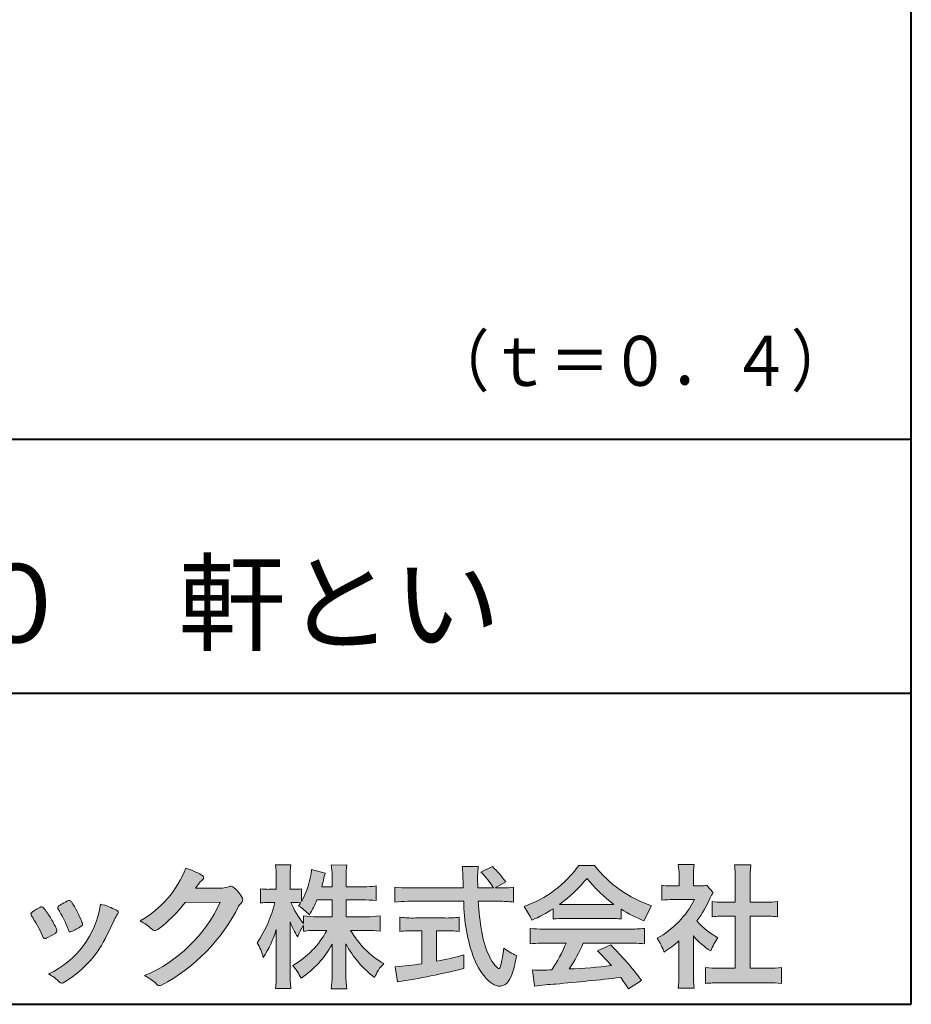
# Model space of a CAD drawing. Units: millimetres. Extents: x 15 to 403, y 12 to 286.
# Drawn here: x 356 to 403, y 12 to 65 of the extents above; entities that cross this region are included whole.
import ezdxf
from ezdxf.enums import TextEntityAlignment as Align

# ---------------------------------------------------------------- set-up
doc = ezdxf.new("R2010")
doc.units = ezdxf.units.MM
doc.linetypes.add('1pen実線', pattern=[0])
doc.layers.add('GR1_01', color=1, linetype='1pen実線', lineweight=40)
doc.styles.add('ＭＳ ゴシック', font='txt')

msp = doc.modelspace()

# ---------------------------------------------------------------- hatches: boundary and pattern name
at = {"layer": 'GR1_01', "linetype": 'Continuous', "lineweight": -3}
h = msp.add_hatch(color=7, dxfattribs=at)
edge = h.paths.add_edge_path(flags=0)
edge.add_arc((374.045578353388, 8.86123722508027), 7.562780547061585, 84.34660753705113, 89.6746051714561)
edge.add_line((374.0885287499385, 16.42389580962904), (373.2246892323591, 16.42415130430564))
edge.add_arc((377.3196478604411, 18.75420950417038), 4.711460217433621, 209.6401588514122, 240.3638386388941)
edge.add_arc((376.2919253633456, 13.26978103992733), 1.904076916694085, 133.1430471534049, 160.0135741732043)
edge.add_arc((377.8176061337267, 18.30067540115606), 5.493170205701884, 208.1519094661823, 232.8796240488686, ccw=False)
edge.add_line((372.9742792187076, 15.70893789456664), (372.9742792187076, 14.04695466440813))
edge.add_arc((379.1531388273695, 14.06363587276767), 6.178882125940441, 180.1546823483128, 186.821160349782)
edge.add_line((373.017992610492, 13.32976584081391), (372.198247934505, 13.32976584081397))
edge.add_arc((366.2920694871415, 14.04691414318812), 5.949558432329152, 353.0768427531562, 359.5899852633421)
edge.add_line((372.2414755820658, 14.00433882901379), (372.2414755820658, 15.68623314869146))
edge.add_arc((367.8615459454211, 18.04974590835958), 4.976944462928266, 303.32307706991764, 331.64766002573754, ccw=False)
edge.add_arc((367.7322483927894, 12.48474176246553), 3.190142926560764, 26.15740088449175, 40.65253294194525)
edge.add_arc((367.8037890977911, 18.65657532554091), 4.719505515250209, 299.8457224662148, 331.7677865489741)
edge.add_line((371.9618510526655, 16.42403124133932), (371.5075789518859, 16.42403124133932))
edge.add_arc((371.4384552728714, 10.63814429144135), 5.786299843596086, 89.31552297930217, 97.12004925237444)
edge.add_line((370.721250863586, 16.37982381186929), (370.721250863586, 16.67529857023287))
edge.add_arc((372.4698994159111, 15.41403250624881), 2.15605283880213, 144.1978241137905, 162.0865462857602)
edge.add_arc((374.0585589449303, 18.41695536209939), 4.327296049369385, 200.779830689808, 212.7312254021969, ccw=False)
edge.add_line((370.0127508053546, 16.88172652031991), (370.0127508053546, 14.09301592977956))
edge.add_arc((376.4085790878263, 14.08478224782102), 6.395833582292717, 179.9262402077365, 186.7126365373038)
edge.add_line((370.0565896243091, 13.33717468515882), (369.2367193746891, 13.33717468515919))
edge.add_arc((363.1531972594868, 14.06007159947606), 6.126322002220022, 353.2233946213546, 359.3225236891175)
edge.add_line((369.2790910014952, 13.9876344784156), (369.2790910014952, 16.46769113127929))
edge.add_arc((363.5142933971697, 18.23782568016084), 6.030445069808747, 327.2630490535258, 342.93041036993003, ccw=False)
edge.add_arc((365.902965572675, 14.31299650632249), 2.764747516350574, 13.88927558318319, 31.73000204286121)
edge.add_arc((362.9257248187407, 19.39866016739007), 6.448599482987809, 325.7249283702204, 346.6396958038708)
edge.add_line((369.1998007265447, 17.90855721956936), (368.8861654285158, 17.9084955769943))
edge.add_arc((368.8425294380563, 15.26460832690191), 2.644247320290693, 89.05444866736481, 98.61119695033283)
edge.add_line((368.4466100760815, 17.87904741582288), (368.4466100760816, 18.63236363997209))
edge.add_arc((368.832755988473, 21.10312488578786), 2.500753846239494, 261.1173155914972, 271.3915990718322)
edge.add_line((368.8934882905859, 18.60310860844851), (369.2737635705023, 18.60310860844851))
edge.add_line((369.2737635705023, 18.60310860844851), (369.273699866742, 19.22947948299697))
edge.add_arc((364.7721796050613, 19.32618990625259), 4.502559002643771, 358.7692498345255, 367.451018973746)
edge.add_line((369.236719374689, 19.91007535537826), (370.0491807799642, 19.91007535537755))
edge.add_arc((374.6550878077733, 19.32574967597174), 4.642824145758062, 172.7698284803564, 180.6085587806572)
edge.add_line((370.0125255454071, 19.27643752242488), (370.0122622315049, 18.60310860844847))
edge.add_line((370.0122622315049, 18.60310860844847), (370.2795449047852, 18.60310860844851))
edge.add_arc((370.2967148664015, 20.29544947658422), 1.69242796642701, 269.418714869462, 280.6845887904244)
edge.add_line((370.610494919312, 18.63236363997211), (370.610494919312, 17.95697063420639))
edge.add_arc((366.9109815053763, 20.06690772889137), 4.258900567449059, 330.3026655602475, 354.4036520681728)
edge.add_line((371.1495825256251, 19.65158203192198), (371.8659801016831, 19.46692600464908))
edge.add_arc((365.2086011991018, 20.69043228579957), 6.768874461278566, 343.21612686969297, 349.5862744613629, ccw=False)
edge.add_line((371.6891271081429, 18.73583631353421), (372.2425754269411, 18.73583631353421))
edge.add_line((372.2425754269411, 18.73583631353421), (372.2414755820657, 19.35825611321695))
edge.add_arc((368.6383199876158, 19.33844929682586), 3.603210033815874, 0.3149560224053595, 8.877289402942445)
edge.add_line((372.1983675699753, 19.89449224402315), (373.0254014548369, 19.89525766668807))
edge.add_arc((376.7387411909745, 19.32292766193863), 3.75718693044609, 171.2380574933027, 180.145472617327)
edge.add_line((372.9815663706865, 19.31338826420338), (372.9810739624007, 18.73583631353421))
edge.add_line((372.9810739624007, 18.73583631353421), (373.9228366646426, 18.73632857535707))
edge.add_arc((373.9495570858469, 23.24425912340767), 4.508009739004243, 269.6603875290408, 277.9924355053946)
edge.add_line((374.5763613955787, 18.78003823233847), (374.5763613955716, 18.0046210487866))
edge.add_arc((373.8619743083307, 11.08861227145636), 6.952807081929237, 84.10256481314406, 90)
edge.add_line((373.8619743083307, 18.04141864528714), (372.9810739624007, 18.04141864528714))
edge.add_line((372.9810739624007, 18.04141864528714), (372.9810739624007, 17.14807987477079))
edge.add_line((372.9810739624007, 17.14807987477079), (374.0813062321635, 17.14807987477079))
edge.add_arc((374.111414008504, 22.36271154949645), 5.214718590801265, 269.6691944025528, 277.4835837287563)
edge.add_line((374.7905900134077, 17.19241079077735), (374.7905900134076, 16.38723265621415))
edge = h.paths.add_edge_path(flags=0)
edge.add_line((371.4375969612555, 18.04141864528714), (372.2425754269412, 18.04141864528711))
edge.add_line((372.2425754269412, 18.04141864528711), (372.2425754269412, 17.14807987477079))
edge.add_line((372.2425754269412, 17.14807987477079), (371.3917440406955, 17.14807987477079))
edge.add_arc((371.4142263230943, 22.58079825692142), 5.432764901298342, 262.67168136253053, 269.76289355505986, ccw=False)
edge.add_line((370.721250863586, 17.19241079077737), (370.721250863586, 16.78605451450682))
edge.add_arc((374.8136906553018, 19.99874308697717), 5.202829164262564, 203.6870148133264, 218.1329820461861, ccw=False)
edge.add_arc((370.1643162071235, 14.27204912341803), 3.63833029011402, 83.59635963759251, 91.81343501994633, ccw=False)
edge.add_arc((366.9109815053763, 20.06690772889137), 4.258900567449059, 326.5067388585003, 329.22366559954344, ccw=False)
edge.add_arc((368.9530212407447, 15.25896774044508), 2.88434865219348, 43.688772443510175, 58.43927909478373, ccw=False)
edge.add_arc((365.2086011991018, 20.69043228579957), 6.768874461278566, 329.4639984317333, 336.9613390653876)
h = msp.add_hatch(color=7, dxfattribs=at)
edge = h.paths.add_edge_path(flags=0)
edge.add_arc((380.5199737634862, 23.26792821343528), 5.893217854594949, 288.9603298042244, 324.8262535719808)
edge.add_line((385.3371427251299, 19.87309392046994), (386.1717050898066, 19.87309392046999))
edge.add_arc((391.3156187447006, 23.93422166016755), 6.553823785176603, 218.2911463065458, 251.1641266824601)
edge.add_line((389.1996621014604, 17.7313728234576), (388.8008402431676, 16.93372910687214))
edge.add_arc((391.4024995237175, 23.57390498271253), 7.131659461455221, 237.7514143249296, 248.60446704243128, ccw=False)
edge.add_line((387.5970913975921, 17.54236822432478), (387.5970913975921, 17.02979293608778))
edge.add_arc((387.0607220482829, 12.13278035011491), 4.926299254618533, 83.74931501667639, 90.20534112688998)
edge.add_line((387.043066826843, 17.05904796761307), (384.5912353453389, 17.05930273983586))
edge.add_arc((384.5519400185248, 11.63851741087846), 5.420927753194018, 89.58466959877083, 95.99553094613633)
edge.add_line((383.9857192871728, 17.02979293608919), (383.9857192871728, 17.57612648339369))
edge.add_arc((379.7127616688433, 24.14365630835753), 7.835216321827378, 293.59055159439316, 303.0487800464246, ccw=False)
edge.add_arc((379.4146507936694, 15.5034125902697), 3.731181970654848, 23.03232336676097, 35.96029892308312)
edge = h.paths.add_edge_path(flags=0)
edge.add_arc((385.7876381333862, 162.1395188739918), 144.3417408107183, 269.4136777585244, 269.4169267935332)
edge.add_arc((379.7127616688433, 24.14365630835753), 7.835216321827378, 306.0052126392767, 320.7499598093852)
edge.add_arc((391.4024995237175, 23.57390498271253), 7.131659461455221, 217.9688911834714, 233.9929735834799)
edge.add_arc((385.7876381333862, 162.1395188739918), 144.3417408107183, 269.41367775852444, 270.56457241245164, ccw=False)
h = msp.add_hatch(color=7, dxfattribs=at)
edge = h.paths.add_edge_path(flags=0)
edge.add_line((389.7500513347386, 18.02684758182096), (389.7500513347402, 18.81695688042876))
edge.add_arc((390.2224644208004, 22.67728488802376), 3.889126695043932, 263.023039093447, 269.225697250495)
edge.add_line((390.1699078475613, 18.78851332662899), (390.6658598399445, 18.78865659930672))
edge.add_line((390.6658598399445, 18.78865659930672), (390.6658598399445, 19.37833380659566))
edge.add_arc((387.5316696251642, 19.39204657311186), 3.134220212810513, 359.7493200540755, 369.6509462297648)
edge.add_line((390.6215323475075, 19.91748419972725), (391.4707868272421, 19.91748419972445))
edge.add_arc((394.5059621709104, 19.43794723535146), 3.072823630964194, 171.021871026747, 181.2486234519119)
edge.add_line((391.4338681791505, 19.37098774906003), (391.4338681791505, 18.78887846475529))
edge.add_line((391.4338681791505, 18.78887846475529), (391.8737288152047, 18.7890055335283))
edge.add_arc((391.8334787891972, 20.96609614430249), 2.177462649993045, 271.0591630433183, 277.9714377128942)
edge.add_line((392.1354480665186, 18.80967360971685), (392.4752503173184, 18.44036155517064))
edge.add_arc((394.3088523282457, 17.3141028048833), 2.151872465336981, 148.4403836326687, 157.1289302225381)
edge.add_arc((386.9481668852914, 20.47071735740429), 5.857168668448526, 322.7612054555941, 336.6627839184583, ccw=False)
edge.add_arc((394.5887681445649, 19.51489340391079), 3.945472480021183, 221.0021223419272, 241.9539357147358)
edge.add_arc((395.4525752784745, 14.08869230129714), 3.34240956485745, 144.4347233792182, 158.1777936462529)
edge.add_arc((394.4035764020063, 18.64150697745343), 3.895755605094464, 220.1645687077763, 238.18254257871058, ccw=False)
edge.add_line((391.4264593348037, 16.12880211957691), (391.4264593348056, 14.0756732206382))
edge.add_arc((395.2403996814065, 13.94598672449685), 3.816144593003779, 178.0525056947322, 188.9565786454646)
edge.add_line((391.470786827242, 13.35186680021422), (390.6141235031634, 13.35186680021557))
edge.add_arc((385.7490403678491, 14.00984808337141), 4.909376058370672, 352.2977304452581, 360.3422030622709)
edge.add_line((390.6583288638449, 14.03916950193385), (390.6583288638449, 15.87013408466225))
edge.add_arc((386.8322432039332, 20.04526724347825), 5.663097065283894, 302.4183806864581, 312.5020960017214, ccw=False)
edge.add_arc((387.2685565942668, 14.44894913983751), 2.724651904245521, 17.42201078784749, 34.78486943084201)
edge.add_arc((387.0614664970151, 20.35701389996387), 4.993158118717481, 299.3168761756485, 332.5637241088306)
edge.add_line((391.4930133602763, 18.05635738556762), (390.3408752778395, 18.05635738556764))
edge.add_arc((390.2744691086473, 13.45661397262791), 4.600222738540944, 89.172882358441, 96.54585444352499)
h = msp.add_hatch(color=7, dxfattribs=at)
edge = h.paths.add_edge_path(flags=0)
edge.add_line((392.4235139805368, 17.14795772470818), (392.4235139805353, 17.95288471200583))
edge.add_arc((392.955437286877, 21.89731867649869), 3.980138402628031, 262.3197591652255, 269.8219909457363)
edge.add_line((392.9430716372757, 17.91719948295884), (393.649489359162, 17.91694346321864))
edge.add_line((393.649489359162, 17.91694346321864), (393.649489359162, 19.1641679755644))
edge.add_arc((387.7507590714987, 19.18074473649354), 5.898753579833492, 359.8389863762739, 367.0304098313232)
edge.add_line((393.6051618667258, 19.90272929784944), (394.4840517238387, 19.90272929784942))
edge.add_arc((399.1365713358218, 19.25288020596082), 4.697684810852657, 172.0485519416318, 181.0820518508717)
edge.add_line((394.4397242314025, 19.1641679755534), (394.4397242314026, 17.91665706648703))
edge.add_line((394.4397242314026, 17.91665706648703), (395.2837639543349, 17.91635116981444))
edge.add_arc((395.3439053584582, 21.92498618762825), 4.009086142069417, 269.140458009001, 277.7886148272035)
edge.add_line((395.8872114985751, 17.95288471200552), (395.887211498575, 17.14795772470823))
edge.add_arc((395.1384913421149, 9.720687711361833), 7.464912707047842, 84.24363561206492, 90.79801625225763)
edge.add_line((395.0345233166996, 17.18487637279956), (394.4397242314025, 17.18487637279954))
edge.add_line((394.4397242314025, 17.18487637279954), (394.4397242314025, 14.41620425925774))
edge.add_line((394.4397242314025, 14.41620425925774), (395.4489332294386, 14.41642848723145))
edge.add_arc((395.3845186788128, 21.54688031240862), 7.13074277095344, 270.5175803145221, 275.7702391303843)
edge.add_line((396.1014401164151, 14.45226854587685), (396.1014401164113, 13.60313963977593))
edge.add_arc((395.3299450817625, 6.822186757103353), 6.824699743249747, 83.50915014406219, 89.21435981241815)
edge.add_line((395.4235224868477, 13.64624492323666), (392.8203140099661, 13.64721845650768))
edge.add_arc((392.8252757473642, 7.137950467761645), 6.509269879806172, 90.04367412086773, 96.67177147383553)
edge.add_line((392.0690196146808, 13.60313963977592), (392.0690196146809, 14.45226854587648))
edge.add_arc((392.8177594595665, 22.09832955666026), 7.682633684873124, 264.4071475554927, 269.6568399276007)
edge.add_line((392.771746343204, 14.41583366475965), (393.649489359162, 14.41602868337153))
edge.add_line((393.649489359162, 14.41602868337153), (393.649489359162, 17.18487637279956))
edge.add_line((393.649489359162, 17.18487637279956), (393.2373017267842, 17.18487637279956))
edge.add_arc((393.1583088895292, 9.93858345335051), 7.246723462558445, 89.37543555453902, 95.81961280105398)
h = msp.add_hatch(color=7, dxfattribs=at)
edge = h.paths.add_edge_path(flags=0)
edge.add_arc((359.3221288966098, 21.73663906170785), 5.531081748339469, 299.5775258471521, 338.6772335960833)
edge.add_arc((363.4837514198555, 16.30367234381906), 3.562318695874712, 59.08067721482303, 73.85051086004631, ccw=False)
edge.add_arc((365.18524274448, 19.12895054158139), 0.2643782480270783, 39.01428252750952, 60.81053760417029, ccw=False)
edge.add_arc((365.2707612950527, 19.21786943109475), 0.1427727773123936, -37.20414258689931, 32.881084026462815, ccw=False)
edge.add_arc((365.0541787524627, 19.42858959768489), 0.4442245030318421, 309.8318771571653, 318.03392648842646, ccw=False)
edge.add_arc((365.7430644125253, 18.53625114893468), 0.6836095524352237, 126.262315204235, 143.4234787304653)
edge.add_line((365.1940837430474, 18.94361124113853), (364.9841682943711, 18.66928228806342))
edge.add_line((364.9841682943711, 18.66928228806342), (366.4166813955495, 18.66821224838906))
edge.add_arc((366.3579527061501, 19.76456686470714), 1.09792645640796, 273.0662461243988, 292.5426915885257)
edge.add_arc((366.8581749384359, 18.54582429133733), 0.2195303791327106, 57.308066194362425, 111.17780339136709, ccw=False)
edge.add_arc((365.8861586782503, 17.30103917296248), 1.798045329018648, 27.792618142514925, 52.66013904075447, ccw=False)
edge.add_arc((367.2681957951447, 18.0495439220856), 0.2271260433031547, -45.472258266381004, 23.30987745592921, ccw=False)
edge.add_arc((368.1682687735914, 17.11863862466642), 1.067764835621134, 133.9305199710706, 146.3171163477098)
edge.add_arc((358.7220640114019, 21.97932486875586), 9.563175813593928, 297.80053769111464, 333.4903583013037, ccw=False)
edge.add_arc((363.0333966227087, 13.86888445074609), 0.3793579474344915, 276.8873999820328, 293.10788358262334, ccw=False)
edge.add_arc((363.0839224199475, 13.68186064351916), 0.1896634045140887, 227.8779758061079, 268.4791648285357, ccw=False)
edge.add_arc((364.5757905337596, 15.26834349411412), 2.367380964130855, 223.5298823548524, 226.8499860412469, ccw=False)
edge.add_arc((361.0629304054127, 11.59688927876572), 2.71897729434416, 48.64547026796885, 63.20593764522459)
edge.add_arc((359.2111350922715, 21.2202208902625), 7.826705732362382, 293.1538307486019, 335.0289095628)
edge.add_line((366.3062075022153, 17.91609163754718), (364.4376718437128, 17.90855721956598))
edge.add_arc((358.7245054295139, 22.22809353733993), 7.162308599669452, 306.5425233793163, 322.9082785660946, ccw=False)
edge.add_arc((362.7758543287056, 16.80283557962942), 0.3920962295980345, 289.57997673518156, 302.94363777137903, ccw=False)
edge.add_arc((362.8352008968003, 16.57934027278145), 0.1627472033618009, 236.5037018675637, 296.27841720670165, ccw=False)
edge.add_arc((363.1087405092304, 17.03041359278125), 0.6901832013807289, 229.479228813003, 238.2331060553584, ccw=False)
edge.add_arc((360.3039817759014, 13.748872736263), 3.626665461686438, 49.4792288130031, 61.17955505233887)
h = msp.add_hatch(color=7, dxfattribs=at)
edge = h.paths.add_edge_path(flags=0)
edge.add_line((375.5742950567341, 17.92337490825906), (375.574295056734, 18.72101862484451))
edge.add_arc((376.2943863097609, 24.6141763559687), 5.936989090152919, 263.0335018452675, 270.0032722374946)
edge.add_line((376.2947253790338, 18.67718727549813), (379.207868063493, 18.67725451318156))
edge.add_arc((410.5558636358568, 20.10346481493102), 31.38042227615422, 181.320920638956, 182.6049359280244, ccw=False)
edge.add_arc((375.5526071926473, 19.30531148013223), 3.631942755091335, 1.179463634819286, 8.05147981834424)
edge.add_line((379.1487485190458, 19.81401152616055), (380.0054118431241, 19.81401152616053))
edge.add_arc((384.941191526797, 19.20902542745714), 4.972718498505857, 173.0120244434879, 183.4634819543363)
edge.add_line((379.9775556708341, 18.90861178798343), (379.9791616631092, 18.6772723152601))
edge.add_line((379.9791616631092, 18.6772723152601), (380.8175067754083, 18.67729166494165))
edge.add_arc((377.2920978095453, 16.52551042522785), 4.13021438670815, 31.39837090512988, 46.29591507441647)
edge.add_line((380.1458031647776, 19.51131628390151), (380.7587280672735, 19.80666546863202))
edge.add_arc((376.5428396217741, 15.42413280599353), 6.081143636191199, 36.0365345527116, 46.11029862489619, ccw=False)
edge.add_line((381.4603079546416, 19.00167569451832), (380.8927642835561, 18.67729340194564))
edge.add_line((380.8927642835561, 18.67729340194564), (381.3339709936412, 18.67730358535247))
edge.add_arc((381.3847028109067, 21.94524708441236), 3.268337257739911, 269.1106071609422, 278.6090912324766)
edge.add_line((381.873947501624, 18.7137353541326), (381.8739475016248, 17.92337490825894))
edge.add_arc((381.1688869607034, 12.37311406131434), 5.594864237449437, 82.76038057697306, 90.68344447269179)
edge.add_line((381.1021510092334, 17.96758026894059), (380.0054334110847, 17.96735901954992))
edge.add_arc((395.5550318991034, 18.89824548508709), 15.57743761824496, 183.4259589210959, 189.4674011501826)
edge.add_arc((384.6183163993839, 17.01131982632809), 4.479746662999516, 188.6707750039316, 207.9166502011633)
edge.add_arc((382.2430056410866, 15.75419678520491), 1.792283996061725, 207.9568520564926, 225.4802417833097)
edge.add_arc((381.2537702851519, 14.7354155396449), 0.3723851461137057, 224.0968398176616, 242.0074572967903)
edge.add_arc((381.1030737740589, 14.4519076107559), 0.0513147841453004, 242.0074572967877, 265.061077120125)
edge.add_arc((381.09661070707, 14.4399902111729), 0.0392601610339033, 272.9860680232143, 313.8743675567875)
edge.add_arc((380.9742204536821, 14.55299056452221), 0.2057825722018667, 316.6341545745528, 337.6491245589769)
edge.add_arc((376.1293747701975, 15.95662593999056), 5.24870626657847, 343.6004267991362, 354.8583079582319)
edge.add_arc((383.6334644056496, 18.55678917908117), 3.822398380704599, 233.4467652538275, 245.1814964905098)
edge.add_arc((376.6169323766845, 15.81604029287636), 5.460924683539962, 342.5874621628485, 352.33248261109566, ccw=False)
edge.add_arc((380.2750992248646, 14.66123826324378), 1.62483562774413, 324.02281699310305, 342.8405812985218, ccw=False)
edge.add_arc((381.0469855315746, 14.10788896547662), 0.6751372972720715, 297.5389984417641, 323.54279644978266, ccw=False)
edge.add_arc((381.1355848896657, 13.94604369581735), 0.4906797631851091, 248.4533817649263, 297.10330864989214, ccw=False)
edge.add_arc((381.4273930301961, 14.68377301507826), 1.284024865657434, 226.9435365919734, 248.43199793089252, ccw=False)
edge.add_arc((382.7721296880934, 16.04634232290264), 3.198133690382775, 200.7717365418067, 226.0061218796655, ccw=False)
edge.add_arc((388.0777654496937, 17.96666843373431), 8.840362006241843, 179.9965283993807, 200.2136028016791, ccw=False)
edge.add_line((379.2374034596795, 17.96720407888057), (376.2556961455525, 17.96660255581985))
edge.add_arc((376.3413551806614, 11.22424638067116), 6.742900285697647, 90.72788162329007, 96.53200447138772)
h = msp.add_hatch(color=7, dxfattribs=at)
edge = h.paths.add_edge_path(flags=0)
edge.add_arc((359.2455193059051, 14.70501260475275), 3.185858031124484, 60.97829307958102, 77.27481223345711, ccw=False)
edge.add_arc((360.6159734720126, 17.21178105652132), 0.3294652173507533, 37.38539825562577, 57.88795898100318, ccw=False)
edge.add_arc((360.8168544655863, 17.36648117524548), 0.0759274867988659, -23.266401369076675, 36.6682045835409, ccw=False)
edge.add_arc((360.6952902482742, 17.41135296658281), 0.2054429794995127, 320.40844063644244, 338.6292636478556, ccw=False)
edge.add_arc((361.8226421596725, 16.51132739942474), 1.237148917862347, 141.5620329576276, 158.5879137888113)
edge.add_arc((330.0309358258528, 31.25873193785106), 33.81087023820905, 333.12550748879494, 334.98754019108634, ccw=False)
edge.add_arc((355.111959922004, 18.60499754948157), 5.718883559951768, 299.7828027704598, 332.6200532767386, ccw=False)
edge.add_arc((357.8733814324239, 13.82084207144874), 0.1960661494341491, 273.9454613691323, 293.83305249465957, ccw=False)
edge.add_arc((357.8870419306007, 13.78293907948393), 0.1576985717189503, 222.1644027710922, 269.9383082959221, ccw=False)
edge.add_arc((355.926892997341, 11.81247801780403), 2.621898939753794, 45.32982959861271, 61.32052183381232)
edge.add_arc((355.1306216665139, 18.52747751759814), 4.869421084812728, 294.9563689342893, 351.5581452936652)
h = msp.add_hatch(color=7, dxfattribs=at)
edge = h.paths.add_edge_path(flags=0)
edge.add_arc((352.5531467395625, 14.39615651344775), 6.041493451258794, 19.68938225928683, 31.88141634002447)
edge.add_arc((357.7645119082007, 17.63309787568294), 0.09341179107831, 134.0128312219628, 209.5353937254889, ccw=False)
edge.add_arc((358.2313709537282, 17.0605804362979), 0.8318566378827427, 118.5367310773581, 129.7358287131265, ccw=False)
edge.add_arc((365.5354202513859, 3.912817624930163), 15.87219698660745, 117.67099381578339, 119.0266318181286, ccw=False)
edge.add_arc((358.4215417290928, 17.50444447253848), 0.5315463438957625, 108.64732669049579, 118.92260987095949, ccw=False)
edge.add_arc((358.2816002344886, 17.91913877918083), 0.0938764018340824, 43.90286644782452, 108.647326690498, ccw=False)
edge.add_arc((358.1528857123022, 17.74213433364234), 0.3117181849692113, 39.002669871153614, 50.95660964631469, ccw=False)
edge.add_arc((353.9403770104944, 14.95649444820429), 5.360602531860042, 20.957710412110487, 33.79668288056291, ccw=False)
edge.add_arc((359.0687587587824, 16.91501214738449), 0.1291410776927132, 198.5780743700839, 220.0206264319895)
edge.add_arc((358.9108096063656, 16.77056151366822), 0.0851914949463546, 10.564069081276386, 46.11931875047202, ccw=False)
edge.add_line((358.9945571492709, 16.78618008813987), (358.987273878559, 16.74172702207061))
edge.add_line((358.987273878559, 16.74172702207061), (358.9945571492709, 16.71962606266904))
edge.add_arc((358.956681718089, 16.72840719541152), 0.038880028027906, 314.26083679703123, 346.94701513797867, ccw=False)
edge.add_arc((357.6001879765308, 18.45169771144769), 2.231793923535746, 292.3278829555118, 308.3134150816022, ccw=False)
edge.add_line((358.4480606986129, 16.38723265621419), (358.3800864955858, 16.363754908892))
edge.add_arc((358.3834087831789, 16.35459377464048), 0.0097449461581504, 109.9331889478665, 160.48926157206)
edge.add_line((358.3742234024302, 16.35784842610063), (358.3311272785576, 16.34296567126551))
edge.add_arc((358.331790232793, 16.4101619554105), 0.0671995543974332, 222.7979811030783, 269.4347418488526, ccw=False)
edge.add_arc((358.4186621653191, 16.49392488572968), 0.1878678303537587, 199.3551489926342, 223.5419181543757, ccw=False)
h = msp.add_hatch(color=7, dxfattribs=at)
edge = h.paths.add_edge_path(flags=0)
edge.add_arc((350.8181438793947, 13.49964951576579), 6.596445221456207, 23.06055111727706, 32.61226796380109)
edge.add_arc((357.6819631945841, 18.01419838373423), 1.621632024613053, 208.2825934014367, 216.271928116062, ccw=False)
edge.add_arc((356.3497314382216, 17.28315947567309), 0.1028251716019289, 131.0628155244792, 201.2835757777189, ccw=False)
edge.add_arc((357.3770717644329, 16.14404857744614), 1.636760698863873, 111.28769263002621, 131.9848373166017, ccw=False)
edge.add_arc((356.8140660412993, 17.56647016943101), 0.1073043989092504, 53.48959483431878, 106.9158550952373, ccw=False)
edge.add_arc((356.6091946049629, 17.28702542288383), 0.4538026957381811, 36.66839949701239, 53.691065908233384, ccw=False)
edge.add_arc((352.9552126485411, 14.51044061079977), 5.043010142347148, 30.067820737154022, 37.1798699855168, ccw=False)
edge.add_arc((354.3818491265271, 15.15968616628179), 3.486418300518598, 21.272368971814785, 32.58141269171739, ccw=False)
edge.add_arc((357.5429845330981, 16.39628773901315), 0.0921844924856174, -41.10387077840488, 17.86344045096439, ccw=False)
edge.add_arc((357.3329528798716, 16.5702980472515), 0.3649126418390197, 303.38921595032707, 319.98903764293766, ccw=False)
edge.add_arc((356.055459877565, 18.45239625853869), 2.639588487302305, 292.40346749753706, 304.05955716257773, ccw=False)
edge.add_arc((356.5699466556634, 17.28489234826624), 1.364464999825425, 288.66446865194894, 291.11471177161275, ccw=False)
edge.add_arc((356.9840165306722, 16.06116094816811), 0.0725811014223605, 222.4079140921149, 288.1369761855277, ccw=False)
edge.add_arc((357.1279024937592, 16.17976558988675), 0.2589815319914266, 201.8206280175027, 220.3136486600993, ccw=False)
h = msp.add_hatch(color=7, dxfattribs=at)
edge = h.paths.add_edge_path(flags=0)
edge.add_arc((376.5529737840222, 23.93482287335588), 6.854321625643125, 263.9682572781394, 270.9923450102875)
edge.add_line((376.6716825591997, 17.08152927287043), (378.2240825049058, 17.08152927287047))
edge.add_arc((378.30833895305, 23.36474608862948), 6.283781719863502, 269.2317232266992, 276.2612865087382)
edge.add_line((378.9936650823361, 17.11844792096181), (378.9936650823357, 16.37266611479033))
edge.add_arc((378.2422934880034, 6.862312839060426), 9.539988401562967, 85.482693239569, 90.41553851620549)
edge.add_line((378.1731051829249, 16.40205034490388), (377.7899162367457, 16.40205034490388))
edge.add_line((377.7899162367457, 16.40205034490388), (377.7899162367457, 14.78475484343225))
edge.add_arc((374.2634018759339, 33.17817255846292), 18.72843076118808, 280.8534376324487, 285.4248654364296)
edge.add_line((379.244686774633, 15.12433862949902), (379.2446867746701, 14.40078335637134))
edge.add_arc((369.7335967756381, 52.54511339697127), 39.31222134675043, 278.7618924501673, 284.00090558723537, ccw=False)
edge.add_line((375.7219696490968, 13.69166905101497), (375.5891127454239, 14.49672161194563))
edge.add_arc((374.2634018759339, 33.17817255846292), 18.72843076118808, 274.0591342154285, 278.4240677249224)
edge.add_line((377.0070902088503, 14.65180504865588), (377.0070902088503, 16.40205034490386))
edge.add_line((377.0070902088503, 16.40205034490386), (376.6363817883247, 16.40205034490386))
edge.add_arc((376.5763885527043, 7.038203825632941), 9.364038702652945, 89.63291664789719, 94.55505013555705)
edge.add_line((375.8327255933716, 16.37266611479019), (375.8327255933734, 17.11844792096176))
h = msp.add_hatch(color=7, dxfattribs=at)
edge = h.paths.add_edge_path(flags=0)
edge.add_arc((383.5408346186857, 24.85225988058019), 8.361200010177535, 264.6396986479837, 269.322258666971)
edge.add_line((383.4419338141123, 16.49164481701893), (388.0033221002218, 16.49057975614328))
edge.add_arc((388.0478811090342, 24.90341245901813), 8.412950706608646, 269.6965327421921, 275.3873390771766)
edge.add_line((388.8377588912674, 16.52762397786835), (388.8377588912736, 15.70775372824575))
edge.add_arc((388.1546095441316, 10.22495523156843), 5.525194330126999, 82.89762607145369, 88.85352911390446)
edge.add_line((388.2651596019915, 15.74904348850049), (385.5721789789084, 15.74904348850003))
edge.add_arc((377.6751324684236, 19.11302857451638), 8.583690304740784, 326.5244813416706, 336.92695788240474, ccw=False)
edge.add_arc((383.7574613464245, 42.3248716418808), 27.96720514478262, 272.2080217709336, 276.8231399294447)
edge.add_arc((368.4114184128272, -2.485738280043492), 25.27710175458956, 42.39100520378149, 44.84216621354343)
edge.add_line((386.3341973708617, 15.33856724733429), (387.0357772582298, 15.64873412075461))
edge.add_arc((376.2490320131093, 4.60137089040068), 15.44014596195603, 36.408238208029786, 45.68386586690701, ccw=False)
edge.add_line((388.6753921838368, 13.76563192083095), (387.9885044115254, 13.31507372575723))
edge.add_line((387.9885044115254, 13.31507372575723), (387.5675815938283, 13.92799862825268))
edge.add_arc((375.1149459400656, 118.9389694817358), 105.7467358092742, 274.88465499847314, 276.7627888426817, ccw=False)
edge.add_arc((384.5551121740777, 3.561492074851699), 10.02427784978761, 92.49182201406106, 98.99019119631326)
edge.add_line((382.9886646414428, 13.4626227444896), (382.8779086971691, 14.32669491291277))
edge.add_arc((383.3537185625367, 20.06754371796291), 5.760532964095141, 265.2620717958868, 275.5591095777789)
edge.add_arc((377.4545724684958, 18.6736467329988), 7.779900885471453, 326.0969715605582, 337.9189500056666)
edge.add_line((384.6638410617739, 15.74904348849989), (383.3280835805072, 15.74904348849966))
edge.add_arc((383.4307724281898, 10.40341885495854), 5.346610863169304, 91.10051012043742, 97.20994275502053)
edge.add_line((382.75974390855, 15.70775372824755), (382.7597439085499, 16.52762397786754))

# ---------------------------------------------------------------- linework, layer by layer
at = {"layer": 'GR1_01', "color": 126}
for p, q in [((403, 12.5), (403, 285.5)), ((307.9999999999999, 42.50000000000001), (403, 42.50000000000003)), ((403, 29), (307.9999999999999, 29)), ((15, 12.5), (403, 12.5))]:
    msp.add_line(p, q, dxfattribs=at)
at = {"layer": 'GR1_01', "color": 7, "lineweight": 20}
for p, q in [((370.0491807799642, 19.91007535537755), (369.236719374689, 19.91007535537826)), ((372.1983674856958, 19.89449224394515), (373.0254014548369, 19.89525766668807)), ((386.1717050898066, 19.87309392046999), (385.3371427251298, 19.87309392046994)), ((391.4707868272421, 19.91748419972445), (390.6215323475075, 19.91748419972725)), ((394.4840517238387, 19.90272929784942), (393.6051618667258, 19.90272929784944)), ((371.1495825256251, 19.65158203192198), (371.8659801016831, 19.46692600464908)), ((372.2425754269412, 18.73583631353424), (372.2414755820657, 19.35825611322074)), ((379.1487485190458, 19.81401152616055), (380.0054118431241, 19.81401152616053)), ((380.1458031647775, 19.51131628390151), (380.7587280672735, 19.80666546863202)), ((390.6658598399445, 19.37833380659591), (390.6658598399445, 18.7886565993067)), ((391.4338681791505, 19.37098774906028), (391.4338681791505, 18.78887846475529)), ((364.9841682943711, 18.66928228806342), (365.1940837430478, 18.94361124113905)), ((369.2737635964133, 18.60285383622566), (369.273699866742, 19.22947948299691)), ((370.0125255454071, 19.27643752242401), (370.0122621318729, 18.60285383622568)), ((372.9815663706865, 19.31338826420427), (372.9810739624007, 18.73583631353421)), ((379.9791616631092, 18.6772723152601), (379.9775556708341, 18.90861178798338)), ((381.4603079546416, 19.00167569451832), (380.8927642835561, 18.67729340194564)), ((389.7500513347386, 18.02684758182096), (389.7500513347402, 18.81695688042874)), ((393.649489359162, 19.16416797557013), (393.649489359162, 17.91694346321864)), ((394.4397242314025, 19.16416797555367), (394.4397242314026, 17.91665706648703)), ((364.9841682943734, 18.66928228806344), (366.4166813955493, 18.66821224838906)), ((368.4466100760816, 18.63236363997209), (368.4466100760815, 17.8790474158229)), ((369.2737635964134, 18.60310860844851), (368.8849830334848, 18.60310860844851)), ((370.279544904786, 18.60310860844851), (370.0122621318729, 18.60310860844849)), ((370.610494919312, 18.63236363997213), (370.610494919312, 17.95697063420638)), ((372.2425754269411, 18.73583631353421), (371.6891271081429, 18.73583631353421)), ((372.9810739624007, 18.73583631353421), (373.9228366646416, 18.73632857535707)), ((374.5763613955716, 18.0046210487866), (374.5763613955787, 18.78003823233848)), ((375.574295056734, 18.7210186248445), (375.5742950567341, 17.92337490825906)), ((379.207868063493, 18.67725451318156), (376.2947253790338, 18.67718727549813)), ((380.8175067754083, 18.67729166494165), (379.9791616631092, 18.6772723152601)), ((381.3339709936404, 18.67730358535247), (380.8927642835561, 18.67729340194566)), ((381.8739475016248, 17.92337490825895), (381.873947501624, 18.7137353541326)), ((390.1699078475615, 18.78851332662899), (390.6658598399445, 18.78865659930672)), ((391.4338681791504, 18.78887846475529), (391.8737288152047, 18.7890055335283)), ((392.4752503173184, 18.44036155517061), (392.1354480665186, 18.80967360971685)), ((364.4376718437128, 17.90855721956598), (366.3062075022152, 17.91609163754718)), ((369.1998007265978, 17.90855721956937), (368.8861654285157, 17.9084955769943)), ((372.2425754269412, 18.04141864528711), (371.4375969612555, 18.04141864528714)), ((372.2425754269412, 18.04141864528711), (372.2425754269412, 17.14795772470823)), ((373.8651122286205, 18.04141864528714), (372.9810739624007, 18.04141864528714)), ((372.9810739624007, 18.04141864528714), (372.9810739624007, 17.14795772470823)), ((376.2556961455528, 17.96660255581985), (379.2374332388064, 17.96720408488814)), ((380.0054334110847, 17.96735901954992), (381.1021510092335, 17.96758026894059)), ((390.3408752778398, 18.05635738556764), (391.4930133602763, 18.05635738556762)), ((392.4235139805368, 17.14795772470817), (392.4235139805353, 17.95288471200583)), ((393.649489359162, 17.91694346321864), (392.9430716372742, 17.91719948295884)), ((395.2837639543355, 17.91635116981444), (394.4397242314025, 17.91665706648703)), ((395.8872114985751, 17.95288471200553), (395.887211498575, 17.14795772470823)), ((383.9857192871728, 17.02979293608937), (383.9857192871728, 17.57612648339368)), ((387.5970913975921, 17.02979293608937), (387.5970913975921, 17.54236822432478)), ((389.1996621014604, 17.7313728234576), (388.8008402431676, 16.93372910687214)), ((358.9945571492709, 16.78618008813984), (358.987273878559, 16.74172702207061)), ((358.9945571492709, 16.71962606266906), (358.987273878559, 16.74172702207061)), ((370.0127508053546, 14.09301592978952), (370.0127508053546, 16.88172652031991)), ((370.721250863586, 17.19241079077735), (370.721250863586, 16.78605451450684)), ((372.2425754269412, 17.14807987477079), (371.3917440406964, 17.14807987477079)), ((374.0813062321674, 17.14807987477079), (372.9810739624007, 17.14807987477079)), ((374.7905900134077, 17.19241079077737), (374.7905900134076, 16.38723265621412)), ((375.8327255933734, 17.11844792096176), (375.8327255933716, 16.37266611479019)), ((378.2240825049059, 17.08152927287047), (376.6716825591993, 17.08152927287043)), ((378.9936650823361, 17.11844792096182), (378.9936650823357, 16.37266611479033)), ((384.5912353453384, 17.05930273983586), (387.0430668268417, 17.05904796761307)), ((393.649489359162, 17.18487637279956), (393.237301726784, 17.18487637279956)), ((393.649489359162, 17.18487637279956), (393.649489359162, 14.41602868337153)), ((395.0345233166985, 17.18487637279956), (394.4397242314025, 17.18487637279954)), ((394.4397242314025, 17.18487637279954), (394.4397242314025, 14.41620425925774)), ((358.3742234024302, 16.35784842610063), (358.3311272785577, 16.34296567126551)), ((358.3800864955861, 16.36375490889209), (358.4480606986126, 16.3872326562141)), ((369.2790910014952, 13.98763447841509), (369.2790910014952, 16.46769113127933)), ((370.721250863586, 16.67529857023285), (370.721250863586, 16.37982381186927)), ((371.9618510526655, 16.42403124133932), (371.507578951886, 16.42403124133932)), ((373.2246892323591, 16.42415130430564), (374.0885287499386, 16.42389580962904)), ((377.0070902088503, 16.40205034490386), (376.636381788324, 16.40205034490386)), ((377.0070902088503, 14.65180504865588), (377.0070902088503, 16.40205034490386)), ((378.1731051829247, 16.40205034490388), (377.7899162367457, 16.40205034490388)), ((377.7899162367457, 14.78475484343225), (377.7899162367457, 16.40205034490388)), ((382.75974390855, 15.70775372824755), (382.7597439085499, 16.52762397786755)), ((388.003322100222, 16.49057975614328), (383.4419338141122, 16.49164481701893)), ((388.8377588912736, 15.70775372824576), (388.8377588912674, 16.52762397786835)), ((372.2414755820658, 14.00433882901691), (372.2414755820658, 15.68623314869144)), ((372.9742792187076, 14.0469546644087), (372.9742792187076, 15.70893789456664)), ((384.6638410617738, 15.74904348849989), (383.3280835805073, 15.74904348849966)), ((388.2651596019914, 15.74904348850049), (385.5721789789084, 15.74904348850003)), ((390.6583288638449, 14.03916950193333), (390.6583288638449, 15.87013408466225)), ((391.4264593348037, 16.12880211957691), (391.4264593348056, 14.07567322063789)), ((386.3341973708616, 15.33856724733433), (387.0357772582298, 15.64873412075462)), ((379.24468677467, 14.40078335637134), (379.244686774633, 15.12433862949901)), ((375.5891127454239, 14.49672161194562), (375.7219696490968, 13.69166905101497)), ((382.9886646414428, 13.46262274448959), (382.8779086971691, 14.32669491291274)), ((392.0690196146808, 13.60313963977592), (392.0690196146809, 14.45226854587648)), ((392.7717463432014, 14.41583366475965), (393.649489359162, 14.41602868337153)), ((394.4397242314025, 14.41620425925771), (395.448933229438, 14.41642848723145)), ((396.1014401164151, 14.45226854587685), (396.1014401164113, 13.60313963977594)), ((387.9885044115254, 13.31507372575721), (387.5675815938283, 13.9279986282527)), ((387.9885044115254, 13.31507372575723), (388.6753921838368, 13.76563192083096)), ((395.4235224868479, 13.64624492323666), (392.8203140099665, 13.64721845650768)), ((369.2367193746891, 13.33717468515919), (370.0565896243091, 13.33717468515882)), ((372.198247934505, 13.32976584081397), (373.017992610492, 13.32976584081391)), ((391.470786827242, 13.35186680021422), (390.6141235031634, 13.35186680021557))]:
    msp.add_line(p, q, dxfattribs=at)
for centre, radius, start, end in [((364.7721796050613, 19.32618990625259), 4.502559002643771, 358.7692498345027, 7.451018973745949), ((374.6550878077733, 19.32574967597174), 4.642824145758062, 172.7698284803534, 180.6085587806678), ((368.6383199876158, 19.33844929682586), 3.603210033815874, 359.8875324071845, 8.889608402605841), ((376.7387411909745, 19.32292766193863), 3.75718693044609, 171.2380574933028, 180.1454726172981), ((380.5199737634862, 23.26792821343528), 5.893217854594949, 288.9603298042244, 324.8262535719807), ((391.3156187447006, 23.93422166016755), 6.553823785176603, 218.2911463065458, 251.1641266824599), ((387.5316696251642, 19.39204657311186), 3.134220212810513, 359.7493200540799, 9.650946229764884), ((394.5059621709104, 19.43794723535146), 3.072823630964194, 171.0218710267468, 181.2486234519074), ((387.7507590714987, 19.18074473649354), 5.898753579833492, 359.8389863763294, 7.03040983132324), ((399.1365713358218, 19.25288020596082), 4.697684810852657, 172.0485519416318, 181.0820518508683), ((359.3221288966098, 21.73663906170785), 5.531081748339469, 299.5775258469157, 338.6772335960835), ((363.4837514198555, 16.30367234381906), 3.562318695874712, 59.08067721481627, 73.85051086040306), ((365.18524274448, 19.12895054158139), 0.2643782480270783, 39.01428252694582, 60.81053760410362), ((366.9109815053763, 20.06690772889137), 4.258900567449059, 330.3026655602474, 354.4036520681728), ((365.2086011991018, 20.69043228579957), 6.768874461278566, 343.2161268696926, 349.5862744613629), ((375.5526071926473, 19.30531148013223), 3.631942755091335, 1.179463634390968, 8.051479818350042), ((410.5558636358568, 20.10346481493102), 31.38042227615422, 181.3209206389557, 182.6059656383192), ((384.941191526797, 19.20902542745714), 4.972718498505857, 173.0120244434875, 183.4634819543369), ((377.2920978095453, 16.52551042522785), 4.13021438670815, 31.38861141569572, 46.29591507441376), ((376.5428396217741, 15.42413280599353), 6.081143636191199, 36.03653455270597, 46.11029862490142), ((365.7430644125253, 18.53625114893468), 0.6836095524352237, 126.2623152042424, 143.4234787304107), ((365.0541787524627, 19.42858959768489), 0.4442245030318421, 309.8318771571526, 318.0339264884421), ((365.2707612950527, 19.21786943109475), 0.1427727773123936, 322.7958574131498, 32.88108402676648), ((379.7127616688433, 24.14365630835753), 7.835216321827378, 306.0052126392766, 320.7499598093858), ((391.4024995237175, 23.57390498271253), 7.131659461455221, 217.9688911834716, 233.9929735834794), ((390.2224644208004, 22.67728488802376), 3.889126695043932, 263.0230390934469, 269.2256972504974), ((366.3579527061501, 19.76456686470714), 1.09792645640796, 273.0662461225297, 292.5426915885246), ((366.8581749384359, 18.54582429133733), 0.2195303791327106, 57.30806619433962, 111.1778033913472), ((365.8861586782503, 17.30103917296248), 1.798045329018648, 27.7926181425055, 52.66013904079001), ((368.832755988473, 21.10312488578786), 2.500753846239494, 261.1173155914938, 271.1966818850101), ((370.2967148664015, 20.29544947658422), 1.69242796642701, 269.4187148694875, 280.6845887904294), ((373.9495570858469, 23.24425912340767), 4.508009739004243, 269.6603875290253, 277.9924355053946), ((376.2943863097609, 24.6141763559687), 5.936989090152919, 263.0335018452675, 270.0032722374946), ((381.3847028109067, 21.94524708441236), 3.268337257739911, 269.1106071609241, 278.6090912324766), ((391.8334787891972, 20.96609614430249), 2.177462649993045, 271.0591630433183, 277.971437712894), ((394.3088523282457, 17.3141028048833), 2.151872465336981, 148.4403836322154, 157.1289302225697), ((355.1306216665139, 18.52747751759814), 4.869421084812728, 294.9563689341967, 351.5581452936652), ((358.2313709537282, 17.0605804362979), 0.8318566378827427, 118.5367310772013, 129.7358287131298), ((365.5354202513859, 3.912817624930163), 15.87219698660745, 117.6709938157781, 119.0266318181342), ((358.4215417290928, 17.50444447253848), 0.5315463438957625, 108.6473266904949, 118.9226098708845), ((358.2816002344886, 17.91913877918083), 0.0938764018340824, 43.90286644780588, 108.6810060449045), ((358.1528857123022, 17.74213433364234), 0.3117181849692113, 39.002669871154, 50.95660964630839), ((353.9403770104944, 14.95649444820429), 5.360602531860042, 20.95771041210938, 33.7966828805628), ((359.2455193059051, 14.70501260475275), 3.185858031124484, 60.97829307958051, 77.27481223345801), ((359.2111350922715, 21.2202208902625), 7.826705732362382, 293.1538307486007, 335.0289095628208), ((358.7245054295139, 22.22809353733993), 7.162308599669452, 306.5425233793118, 322.9082785661287), ((368.1682687735914, 17.11863862466642), 1.067764835621134, 133.9305199710475, 146.3171163477062), ((367.2681957951447, 18.0495439220856), 0.2271260433031547, 314.5277417337435, 23.96201698193597), ((362.9257248187407, 19.39866016739007), 6.448599482987809, 325.7249283702209, 346.6396958038706), ((368.8425294380563, 15.26460832690191), 2.644247320290693, 89.05444866736694, 98.61119695034637), ((370.1643162071235, 14.27204912341803), 3.63833029011402, 83.59635963759254, 91.81343501994606), ((374.8136906553018, 19.99874308697717), 5.202829164262564, 203.6870148132242, 218.1329820461912), ((366.9109815053763, 20.06690772889137), 4.258900567449059, 326.5067388585002, 329.2290456292362), ((365.2086011991018, 20.69043228579957), 6.768874461278566, 329.4639984317333, 336.9624525220109), ((373.8619743083307, 11.08861227145636), 6.952807081929237, 84.10256481314377, 90.02585856192064), ((376.3413551806614, 11.22424638067116), 6.742900285697647, 90.7278816232594, 96.53200447138782), ((388.0777654496937, 17.96666843373431), 8.840362006241843, 179.9932986971432, 200.2136028016745), ((395.5550318991034, 18.89824548508709), 15.57743761824496, 183.4246936615846, 189.467401150182), ((381.1688869607034, 12.37311406131434), 5.594864237449437, 82.76038057697296, 90.68344447269077), ((385.7876381333862, 162.1395188739918), 144.3417408107183, 269.4136777585244, 270.5645724124516), ((387.0614664970151, 20.35701389996387), 4.993158118717481, 299.3168761756486, 332.5637241089171), ((390.2744691086473, 13.45661397262791), 4.600222738540944, 89.17288235843728, 96.5458544435251), ((386.9481668852914, 20.47071735740429), 5.857168668448526, 322.7612054555941, 336.6627839184482), ((392.955437286877, 21.89731867649869), 3.980138402628031, 262.3197591652255, 269.8219909457141), ((395.3439053584582, 21.92498618762825), 4.009086142069417, 269.1404580090109, 277.7886148272033), ((356.3497314382216, 17.28315947567309), 0.1028251716019289, 131.06281552479, 201.2835757777149), ((357.3770717644329, 16.14404857744614), 1.636760698863873, 111.287692630026, 131.9848373166152), ((356.8140660412993, 17.56647016943101), 0.1073043989092504, 53.48959483542072, 106.91585509524), ((356.6091946049629, 17.28702542288383), 0.4538026957381811, 36.66839949695156, 53.69106590849456), ((352.9552126485411, 14.51044061079977), 5.043010142347148, 30.06782073714646, 37.1798699855072), ((357.7645119082007, 17.63309787568294), 0.09341179107831, 134.0128312220032, 209.5353937247417), ((352.5531467395625, 14.39615651344775), 6.041493451258794, 19.68938225930067, 31.88141634003716), ((361.8226421596725, 16.51132739942474), 1.237148917862347, 141.5620329576396, 158.5879137888147), ((360.6159734720126, 17.21178105652132), 0.3294652173507533, 37.3853982556687, 57.88795898092032), ((360.6952902482742, 17.41135296658281), 0.2054429794995127, 320.4084406363627, 338.6292636485695), ((360.8168544655863, 17.36648117524548), 0.0759274867988659, 336.7335986309048, 38.53212766941137), ((358.7220640114019, 21.97932486875586), 9.563175813593928, 297.8005376911077, 333.4903583013166), ((368.9530212407447, 15.25896774044508), 2.88434865219348, 43.68877244351052, 58.43927909478708), ((379.4146507936694, 15.5034125902697), 3.731181970654848, 23.03232336667509, 35.96029892308308), ((379.7127616688433, 24.14365630835753), 7.835216321827378, 293.5905515943928, 303.0487800464245), ((391.4024995237175, 23.57390498271253), 7.131659461455221, 237.7514143249297, 248.6044670424313), ((357.6819631945841, 18.01419838373423), 1.621632024613053, 208.2825934014365, 216.2719281160682), ((350.8181438793947, 13.49964951576579), 6.596445221456207, 23.06055111728011, 32.61226796380045), ((354.3818491265271, 15.15968616628179), 3.486418300518598, 21.27236897181859, 32.58141269171659), ((359.0687587587824, 16.91501214738449), 0.1291410776927132, 198.5780743701778, 220.0206264319783), ((358.9108096063656, 16.77056151366822), 0.0851914949463546, 10.56406908125909, 46.11931875048964), ((330.0309358258528, 31.25873193785106), 33.81087023820905, 333.1255074887908, 334.9875401910848), ((360.3039817759014, 13.748872736263), 3.626665461686438, 49.4754115722626, 61.17955505233909), ((374.0585589449303, 18.41695536209939), 4.327296049369385, 200.779830689808, 212.7312254021995), ((371.4142263230943, 22.58079825692142), 5.432764901298342, 262.6716813624902, 270.2371064449603), ((374.111414008504, 22.36271154949645), 5.214718590801265, 269.6691944025588, 277.4835837287563), ((376.5529737840222, 23.93482287335588), 6.854321625643125, 263.9682572781395, 270.9923450102848), ((378.30833895305, 23.36474608862948), 6.283781719863502, 269.231723226701, 276.2612865087383), ((384.5519400185248, 11.63851741087846), 5.420927753194018, 89.5846695987754, 95.99553094613634), ((387.0607220482829, 12.13278035011491), 4.926299254618533, 83.74931501667629, 90.20534112690507), ((394.5887681445649, 19.51489340391079), 3.945472480021183, 221.0021223419272, 241.9539357147358), ((393.1583088895292, 9.93858345335051), 7.246723462558445, 89.3754355545409, 95.81961280105408), ((395.1384913421149, 9.720687711361833), 7.464912707047842, 84.24363561206489, 90.79801625226563), ((356.055459877565, 18.45239625853869), 2.639588487302305, 292.4034674975275, 304.0595571626491), ((357.3329528798716, 16.5702980472515), 0.3649126418390197, 303.389215950266, 319.9890376436882), ((357.5429845330981, 16.39628773901315), 0.0921844924856174, 318.8961292215618, 17.86344045116893), ((358.4186621653191, 16.49392488572968), 0.1878678303537587, 199.3551489925044, 223.5419181543054), ((358.331790232793, 16.4101619554105), 0.0671995543974332, 222.7979811028809, 269.434741848985), ((358.3834087831789, 16.35459377464048), 0.0097449461581504, 109.9331889462916, 160.4892615720065), ((357.6001879765308, 18.45169771144769), 2.231793923535746, 292.3278829555047, 308.3134150816034), ((358.956681718089, 16.72840719541152), 0.038880028027906, 314.2608367963363, 346.9470151380618), ((363.1087405092304, 17.03041359278125), 0.6901832013807289, 229.4792288130034, 238.2331060553839), ((362.8352008968003, 16.57934027278145), 0.1627472033618009, 236.5037018676795, 296.2784172066902), ((362.7758543287056, 16.80283557962942), 0.3920962295980345, 289.5799767351771, 302.9436377712761), ((363.5142933971697, 18.23782568016084), 6.030445069808747, 327.2630490535258, 342.9304103699304), ((367.8037890977911, 18.65657532554091), 4.719505515250209, 299.845722466215, 331.7694409370052), ((372.4698994159111, 15.41403250624881), 2.15605283880213, 144.1978241137838, 162.0865462859186), ((371.4384552728714, 10.63814429144135), 5.786299843596086, 89.31552297930118, 97.12004925237449), ((377.3196478604411, 18.75420950417038), 4.711460217433621, 209.6401588514122, 240.3638386388941), ((374.045578353388, 8.86123722508027), 7.562780547061585, 84.34660753703282, 89.67460517145537), ((376.5763885527043, 7.038203825632941), 9.364038702652945, 89.63291664790148, 94.55505013555705), ((378.2422934880034, 6.862312839060426), 9.539988401562967, 85.48269323956903, 90.41553851620665), ((384.6183163993839, 17.01131982632809), 4.479746662999516, 188.6707750039258, 207.9166502007311), ((383.5408346186857, 24.85225988058019), 8.361200010177535, 264.6396986479837, 269.32225866697), ((388.0478811090342, 24.90341245901813), 8.412950706608646, 269.6965327421938, 275.3873390771766), ((357.1279024937592, 16.17976558988675), 0.2589815319914266, 201.8206280172627, 220.3136486602078), ((356.9840165306722, 16.06116094816811), 0.0725811014223605, 222.4079140921855, 288.1369761863351), ((356.5699466556634, 17.28489234826624), 1.364464999825425, 288.6644686519714, 291.1147117715941), ((355.111959922004, 18.60499754948157), 5.718883559951768, 299.7828027704596, 332.6200532767327), ((365.902965572675, 14.31299650632249), 2.764747516350574, 13.88927558318329, 31.73000204286125), ((367.8615459454211, 18.04974590835958), 4.976944462928266, 303.3230770697508, 331.6476600257372), ((377.8176061337267, 18.30067540115606), 5.493170205701884, 208.1519094661822, 232.8796240488687), ((383.4307724281898, 10.40341885495854), 5.346610863169304, 91.10051012043589, 97.20994275502052), ((377.4545724684958, 18.6736467329988), 7.779900885471453, 326.0969715605586, 337.9430903693133), ((377.6751324684236, 19.11302857451638), 8.583690304740784, 326.5244813413902, 336.9489958658416), ((388.1546095441316, 10.22495523156843), 5.525194330126999, 82.89762607145354, 88.85352911390584), ((387.2685565942668, 14.44894913983751), 2.724651904245521, 17.42201078784749, 34.78486944654755), ((386.8322432039332, 20.04526724347825), 5.663097065283894, 302.4183806859166, 312.5020960017214), ((394.4035764020063, 18.64150697745343), 3.895755605094464, 220.1645687077763, 238.1825425787235), ((395.4525752784745, 14.08869230129714), 3.34240956485745, 144.4347233792182, 158.1777936469627), ((376.1293747701975, 15.95662593999056), 5.24870626657847, 343.600426799138, 354.8583079582318), ((383.6334644056496, 18.55678917908117), 3.822398380704599, 233.4467652538277, 245.1814964905099), ((368.4114184128272, -2.485738280043492), 25.27710175458956, 42.39100520378145, 44.84216621363828), ((376.2490320131093, 4.60137089040068), 15.44014596195603, 36.40823820802946, 45.68386586692096), ((376.2919253633456, 13.26978103992733), 1.904076916694085, 133.1430471534048, 160.0135741732042), ((374.2634018759339, 33.17817255846292), 18.72843076118808, 274.0591342154285, 278.4240677249223), ((374.2634018759339, 33.17817255846292), 18.72843076118808, 280.8534376324487, 285.4248654364295), ((382.7721296880934, 16.04634232290264), 3.198133690382775, 200.771736541795, 226.0061218797052), ((382.2430056410866, 15.75419678520491), 1.792283996061725, 207.8228266756195, 225.4802417832935), ((376.6169323766845, 15.81604029287636), 5.460924683539962, 342.5874621628637, 352.3324826110955), ((355.926892997341, 11.81247801780403), 2.621898939753794, 45.32982959861116, 61.3205218338255), ((367.7322483927894, 12.48474176246553), 3.190142926560764, 26.15740088449181, 40.65253294424713), ((369.7335967756381, 52.54511339697127), 39.31222134675043, 278.7618924501673, 284.0009055872354), ((381.2537702851519, 14.7354155396449), 0.3723851461137057, 224.0968398175821, 242.0129455790446), ((381.1030737740589, 14.4519076107559), 0.0513147841453004, 242.0074572967898, 265.0610771201338), ((381.09661070707, 14.4399902111729), 0.0392601610339033, 272.986068023205, 313.8743675567273), ((380.9742204536821, 14.55299056452221), 0.2057825722018667, 316.6341545745387, 337.6491245590206), ((380.2750992248646, 14.66123826324378), 1.62483562774413, 324.0228169931149, 342.8405812985775), ((383.3537185625367, 20.06754371796291), 5.760532964095141, 265.262071795883, 275.5591095777855), ((383.7574613464245, 42.3248716418808), 27.96720514478262, 272.2080217709334, 276.8231399294457), ((392.8177594595665, 22.09832955666026), 7.682633684873124, 264.4071475554927, 269.6568399275815), ((395.3845186788128, 21.54688031240862), 7.13074277095344, 270.5175803145164, 275.7702391303843), ((357.8870419306007, 13.78293907948393), 0.1576985717189503, 222.1644027711561, 269.9383082959876), ((357.8733814324239, 13.82084207144874), 0.1960661494341491, 273.9454613691051, 293.8330524946318), ((361.0629304054127, 11.59688927876572), 2.71897729434416, 48.6454702679704, 63.20593764523517), ((364.5757905337596, 15.26834349411412), 2.367380964130855, 223.529882355246, 226.8499860412475), ((363.1531972594868, 14.06007159947606), 6.126322002220022, 353.2233946213509, 359.3225236891205), ((376.4085790878263, 14.08478224782102), 6.395833582292717, 179.926240207655, 186.7126365373049), ((366.2920694871415, 14.04691414318812), 5.949558432329152, 353.0768427531371, 359.5899852633333), ((379.1531388273695, 14.06363587276767), 6.178882125940441, 179.8453176516902, 186.821160349782), ((381.4273930301961, 14.68377301507826), 1.284024865657434, 226.9435365920168, 248.4319979316366), ((381.0469855315746, 14.10788896547662), 0.6751372972720715, 297.5389984417745, 323.5427964498114), ((375.1149459400656, 118.9389694817358), 105.7467358092742, 274.8846549984739, 276.7627888428231), ((385.7490403678491, 14.00984808337141), 4.909376058370672, 352.2977304452581, 0.3422030622649432), ((395.2403996814065, 13.94598672449685), 3.816144593003779, 178.0525056947371, 188.9565786454648), ((392.8252757473642, 7.137950467761645), 6.509269879806172, 90.04367412086373, 96.6717714738354), ((395.3299450817625, 6.822186757103353), 6.824699743249747, 83.50915014406215, 89.21435981241675), ((363.0839224199475, 13.68186064351916), 0.1896634045140887, 227.8779758060896, 268.4791648285225), ((363.0333966227087, 13.86888445074609), 0.3793579474344915, 276.8799298250322, 293.1078835826084), ((381.1355848896657, 13.94604369581735), 0.4906797631851091, 248.4533817649265, 297.1033086499234), ((384.5551121740777, 3.561492074851699), 10.02427784978761, 92.49182201405448, 98.99019119631281)]:
    msp.add_arc(centre, radius, start, end, dxfattribs=at)

# ---------------------------------------------------------------- texts
at = {"layer": 'GR1_01', "color": 7, "lineweight": 30, "style": 'ＭＳ ゴシック', "width": 0.8845033378200217}
msp.add_text('（ｔ＝０．４）\u3000', height=2.651515151515151, dxfattribs=at).set_placement((403, 44.5), align=Align.BOTTOM_RIGHT)
at = {"layer": 'GR1_01', "color": 126, "style": 'ＭＳ ゴシック', "width": 1.004751282051282}
msp.add_text('全板１２０\u3000軒とい', height=4.166666666666667, dxfattribs=at).set_placement((355.5, 30.40190887451172), align=Align.BOTTOM_CENTER)

doc.saveas('drawing.dxf')
